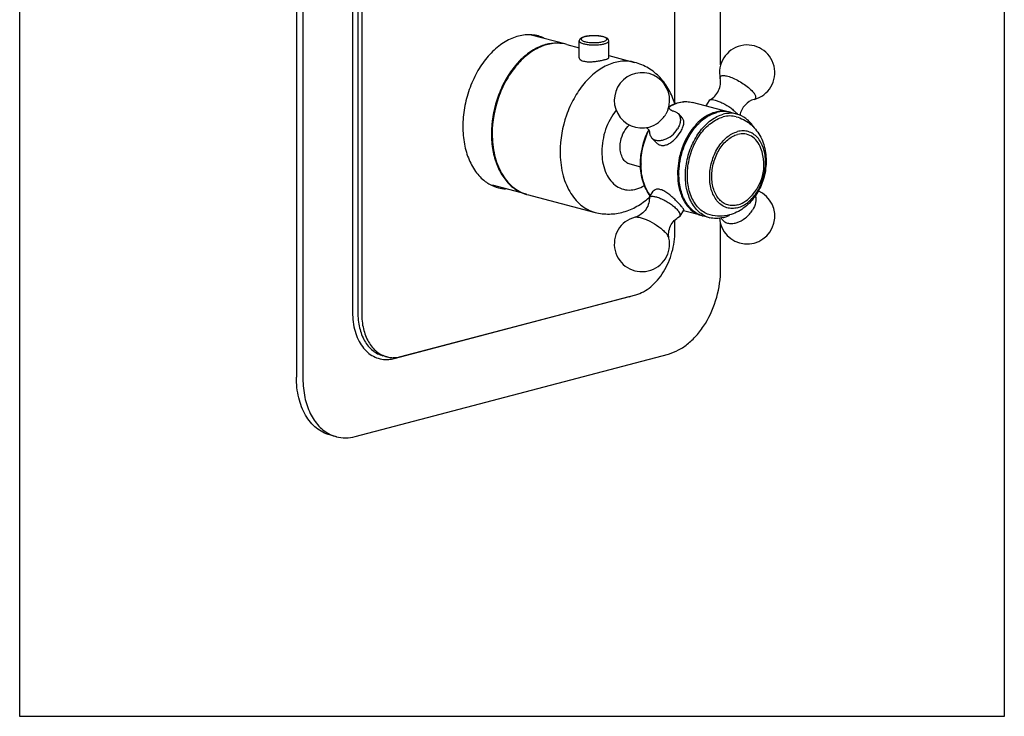
# Model space of a CAD drawing. Units: inches. Extents: x -24 to -13.5, y 1.6 to 16.5.
# Drawn here: x -24 to -13.5, y 1.6 to 9 of the extents above; entities that cross this region are included whole.
import ezdxf

# ---------------------------------------------------------------- set-up
doc = ezdxf.new("R2010")
doc.units = ezdxf.units.IN
doc.header["$LTSCALE"] = 1.21
doc.header["$MEASUREMENT"] = 0
doc.layers.get('0').update_dxf_attribs({"linetype": 'CONTINUOUS'})
doc.layers.add('02___PRT_ALL_AXES', color=7, linetype='CONTINUOUS')

msp = doc.modelspace()

# ---------------------------------------------------------------- linework, layer by layer
at = {"color": 7, "linetype": 'Continuous'}
for p, q in [((-21.019, 12.813), (-21.019, 5.217)), ((-20.949, 12.795), (-20.949, 5.199)), ((-20.42, 12.365), (-20.42, 5.908)), ((-20.364, 12.365), (-20.364, 5.908)), ((-20.323, 12.354), (-20.323, 5.897)), ((-16.982, 8.132), (-16.982, 9.933)), ((-16.495, 8.548), (-16.495, 9.89)), ((-16.982, 6.776), (-16.982, 6.894)), ((-16.495, 6.371), (-16.495, 6.852)), ((-19.905, 5.437), (-17.4, 6.097)), ((-19.975, 5.417), (-17.469, 6.077)), ((-20.392, 4.586), (-17.052, 5.465)), ((-20.055, 5.436), (-20.097, 5.447)), ((-20.593, 4.584), (-20.662, 4.602))]:
    msp.add_line(p, q, dxfattribs=at)
msp.add_lwpolyline([(-23.97, 16.453), (-13.47, 16.453), (-13.47, 1.603), (-23.97, 1.603)], close=True)
for centre, radius, start, end in [((-17.796, 8.664), 0.188, 73.6497, 75.2693), ((-17.802, 8.621), 0.233, 75.2604, 76.3695), ((-18.243, 8.383), 0.396, 83.2155, 88.4882), ((-18.242, 8.393), 0.387, 75.259, 83.2057), ((-18.243, 8.39), 0.389, 74.6383, 75.2508), ((-16.473, 7.785), 0.268, 77.6469, 83.2441), ((-16.473, 7.788), 0.265, 75.2493, 77.6372), ((-16.475, 7.778), 0.275, 74.0394, 75.2506), ((-17.86, 7.813), 1.08, 180, 180.1537), ((-16.571, 7.505), 0.775, 153.2477, 154.0652), ((-16.554, 7.5), 0.786, 153.8148, 154.2568), ((-16.609, 7.492), 0.74, 179.9999, 180.3162), ((-16.598, 7.489), 0.746, 179.764, 179.9999), ((-18.439, 7.587), 0.44, 231.3499, 232.2215), ((-18.466, 7.542), 0.387, 248.4665, 253.7984), ((-18.467, 7.54), 0.385, 253.8045, 255.2448), ((-18.466, 7.544), 0.39, 255.2509, 255.7041), ((-17.792, 7.725), 0.797, 311.7835, 312.4272), ((-16.626, 7.202), 0.271, 244.4116, 249.1966), ((-16.628, 7.198), 0.266, 249.2005, 255.2388), ((-16.626, 7.206), 0.275, 255.2513, 256.7292), ((-17.562, 6.428), 0.364, 284.7531, 286.3927), ((-19.984, 5.717), 0.29, 269.545, 271.5894), ((-20.498, 4.942), 0.371, 244.2554, 255.1989)]:
    msp.add_arc(centre, radius, start, end, dxfattribs=at)
for points, knots in [([(-17.747, 8.847), (-17.759, 8.85), (-17.784, 8.855), (-17.824, 8.858), (-17.865, 8.858), (-17.905, 8.855), (-17.941, 8.849), (-17.966, 8.841), (-17.983, 8.833), (-17.993, 8.825), (-18, 8.815), (-18.003, 8.806), (-18.003, 8.802)], [0, 0, 0, 0, 0.13083, 0.277767, 0.430597, 0.577728, 0.70871, 0.817095, 0.863331, 0.907273, 0.951959, 1, 1, 1, 1]), ([(-17.748, 8.846), (-17.762, 8.85), (-17.795, 8.855), (-17.836, 8.857), (-17.872, 8.856), (-17.897, 8.854), (-17.921, 8.851), (-17.941, 8.847), (-17.959, 8.842), (-17.971, 8.835), (-17.98, 8.829), (-17.984, 8.821), (-17.98, 8.812), (-17.971, 8.806), (-17.959, 8.8), (-17.948, 8.796), (-17.942, 8.795)], [0, 0, 0, 0, 0.152991, 0.330949, 0.421592, 0.508997, 0.59008, 0.662091, 0.722742, 0.770586, 0.805584, 0.831047, 0.856508, 0.891499, 0.939407, 1, 1, 1, 1]), ([(-17.942, 8.795), (-17.928, 8.791), (-17.896, 8.786), (-17.847, 8.783), (-17.804, 8.785), (-17.772, 8.79), (-17.751, 8.794), (-17.734, 8.799), (-17.721, 8.805), (-17.711, 8.811), (-17.707, 8.818), (-17.707, 8.823), (-17.709, 8.828), (-17.716, 8.834), (-17.728, 8.84), (-17.737, 8.843), (-17.742, 8.845)], [0, 0, 0, 0, 0.152753, 0.330458, 0.509065, 0.591032, 0.664386, 0.72684, 0.776864, 0.814096, 0.840913, 0.852921, 0.865757, 0.89804, 0.942637, 1, 1, 1, 1]), ([(-17.688, 8.802), (-17.688, 8.808), (-17.692, 8.82), (-17.706, 8.832), (-17.723, 8.84), (-17.736, 8.844), (-17.743, 8.846)], [0, 0, 0, 0, 0.24459, 0.473758, 0.717353, 1, 1, 1, 1]), ([(-18.233, 8.779), (-18.276, 8.781), (-18.367, 8.768), (-18.498, 8.71), (-18.62, 8.615), (-18.728, 8.49), (-18.819, 8.34), (-18.909, 8.117), (-18.939, 7.934), (-18.939, 7.813)], [0, 0, 0, 0, 0.099468, 0.206689, 0.323583, 0.449976, 0.584062, 0.722937, 1, 1, 1, 1]), ([(-18.003, 8.802), (-18.003, 8.795), (-17.992, 8.785), (-17.975, 8.778), (-17.963, 8.774), (-17.956, 8.772)], [0, 0, 0, 0, 0.350756, 0.637439, 1, 1, 1, 1]), ([(-17.956, 8.772), (-17.944, 8.769), (-17.917, 8.764), (-17.875, 8.76), (-17.83, 8.76), (-17.786, 8.762), (-17.748, 8.768), (-17.72, 8.776), (-17.703, 8.783), (-17.693, 8.79), (-17.688, 8.797), (-17.688, 8.802)], [0, 0, 0, 0, 0.134315, 0.289555, 0.453498, 0.61306, 0.755581, 0.870359, 0.915093, 0.950942, 1, 1, 1, 1]), ([(-17.412, 8.574), (-17.456, 8.586), (-17.553, 8.593), (-17.698, 8.554), (-17.836, 8.469), (-17.96, 8.345), (-18.065, 8.19), (-18.172, 7.951), (-18.207, 7.752), (-18.207, 7.621)], [0, 0, 0, 0, 0.098326, 0.20268, 0.316927, 0.442053, 0.576599, 0.717412, 1, 1, 1, 1]), ([(-16.983, 8.132), (-16.999, 8.184), (-17.041, 8.284), (-17.136, 8.416), (-17.261, 8.518), (-17.361, 8.56), (-17.412, 8.574)], [0, 0, 0, 0, 0.254752, 0.504896, 0.7528, 1, 1, 1, 1]), ([(-17.05, 8.099), (-17.011, 8.124), (-16.947, 8.151), (-16.858, 8.158), (-16.815, 8.152), (-16.795, 8.147)], [0, 0, 0, 0, 0.518216, 0.76179, 1, 1, 1, 1]), ([(-17.048, 8.097), (-17.009, 8.122), (-16.946, 8.15), (-16.857, 8.158), (-16.815, 8.152), (-16.795, 8.147)], [0, 0, 0, 0, 0.522097, 0.764354, 1, 1, 1, 1]), ([(-17.61, 8.063), (-17.659, 8.002), (-17.734, 7.859), (-17.762, 7.701), (-17.762, 7.621)], [0, 0, 0, 0, 0.493218, 1, 1, 1, 1]), ([(-16.537, 8.046), (-16.565, 8.04), (-16.622, 8.019), (-16.7, 7.969), (-16.771, 7.899), (-16.857, 7.784), (-16.932, 7.612), (-16.954, 7.461), (-16.954, 7.386)], [0, 0, 0, 0, 0.102652, 0.213533, 0.333058, 0.460319, 0.729211, 1, 1, 1, 1]), ([(-16.442, 8.051), (-16.45, 8.052), (-16.481, 8.055), (-16.514, 8.051), (-16.537, 8.046)], [0, 0, 0, 0, 0.245766, 1, 1, 1, 1]), ([(-18.939, 7.81), (-18.939, 7.752), (-18.93, 7.638), (-18.886, 7.48), (-18.816, 7.345), (-18.75, 7.272), (-18.714, 7.243)], [0, 0, 0, 0, 0.279179, 0.540093, 0.779968, 1, 1, 1, 1]), ([(-17.35, 7.492), (-17.35, 7.522), (-17.342, 7.643), (-17.308, 7.762), (-17.268, 7.844)], [0, 0, 0, 0, 0.247779, 1, 1, 1, 1]), ([(-17.344, 7.492), (-17.344, 7.521), (-17.336, 7.642), (-17.302, 7.76), (-17.263, 7.841)], [0, 0, 0, 0, 0.247624, 1, 1, 1, 1]), ([(-18.207, 7.621), (-18.207, 7.544), (-18.191, 7.396), (-18.118, 7.198), (-18.014, 7.069), (-17.914, 7.003), (-17.86, 6.982), (-17.833, 6.975)], [0, 0, 0, 0, 0.288997, 0.551089, 0.784541, 0.893601, 1, 1, 1, 1]), ([(-17.762, 7.621), (-17.762, 7.55), (-17.746, 7.446), (-17.685, 7.329), (-17.625, 7.264), (-17.552, 7.223), (-17.47, 7.208), (-17.386, 7.222), (-17.333, 7.247), (-17.308, 7.262)], [0, 0, 0, 0, 0.291331, 0.42115, 0.540157, 0.651749, 0.761641, 0.876139, 1, 1, 1, 1]), ([(-17.244, 7.149), (-17.28, 7.193), (-17.334, 7.304), (-17.349, 7.425), (-17.35, 7.488)], [0, 0, 0, 0, 0.470928, 1, 1, 1, 1]), ([(-17.243, 7.151), (-17.277, 7.195), (-17.329, 7.306), (-17.344, 7.425), (-17.344, 7.489)], [0, 0, 0, 0, 0.468948, 1, 1, 1, 1]), ([(-16.954, 7.386), (-16.954, 7.338), (-16.946, 7.247), (-16.905, 7.121), (-16.838, 7.02), (-16.776, 6.973), (-16.743, 6.958)], [0, 0, 0, 0, 0.285252, 0.547495, 0.78414, 1, 1, 1, 1]), ([(-18.709, 7.239), (-18.701, 7.233), (-18.67, 7.211), (-18.635, 7.192), (-18.608, 7.182)], [0, 0, 0, 0, 0.254324, 1, 1, 1, 1]), ([(-17.833, 6.975), (-17.784, 6.962), (-17.681, 6.95), (-17.528, 6.973), (-17.384, 7.035), (-17.3, 7.096), (-17.261, 7.131)], [0, 0, 0, 0, 0.247482, 0.49562, 0.74574, 1, 1, 1, 1]), ([(-17.4, 6.097), (-17.371, 6.104), (-17.314, 6.127), (-17.236, 6.181), (-17.164, 6.253), (-17.079, 6.372), (-17.004, 6.547), (-16.982, 6.7), (-16.982, 6.776)], [0, 0, 0, 0, 0.103379, 0.214936, 0.334878, 0.462221, 0.730426, 1, 1, 1, 1]), ([(-17.052, 5.465), (-17.014, 5.475), (-16.938, 5.506), (-16.834, 5.578), (-16.738, 5.674), (-16.624, 5.833), (-16.524, 6.066), (-16.495, 6.27), (-16.495, 6.371)], [0, 0, 0, 0, 0.103379, 0.214936, 0.334878, 0.462221, 0.730426, 1, 1, 1, 1]), ([(-20.42, 5.908), (-20.42, 5.84), (-20.408, 5.741), (-20.364, 5.62), (-20.319, 5.544), (-20.264, 5.483), (-20.2, 5.438), (-20.128, 5.411), (-20.077, 5.406), (-20.052, 5.406)], [0, 0, 0, 0, 0.292451, 0.427178, 0.553168, 0.671059, 0.782724, 0.891146, 1, 1, 1, 1]), ([(-20.364, 5.908), (-20.364, 5.853), (-20.353, 5.747), (-20.301, 5.606), (-20.227, 5.514), (-20.155, 5.467), (-20.117, 5.452), (-20.097, 5.447)], [0, 0, 0, 0, 0.288994, 0.551092, 0.784544, 0.893604, 1, 1, 1, 1]), ([(-20.323, 5.897), (-20.323, 5.842), (-20.312, 5.736), (-20.259, 5.595), (-20.185, 5.503), (-20.114, 5.456), (-20.075, 5.441), (-20.056, 5.436)], [0, 0, 0, 0, 0.288991, 0.551089, 0.784544, 0.893605, 1, 1, 1, 1]), ([(-20.056, 5.436), (-20.05, 5.434), (-20.027, 5.429), (-20.004, 5.427), (-19.987, 5.426)], [0, 0, 0, 0, 0.248895, 1, 1, 1, 1]), ([(-20.052, 5.406), (-20.046, 5.406), (-20.02, 5.408), (-19.994, 5.412), (-19.975, 5.417)], [0, 0, 0, 0, 0.245988, 1, 1, 1, 1]), ([(-19.976, 5.427), (-19.97, 5.427), (-19.946, 5.428), (-19.923, 5.432), (-19.905, 5.437)], [0, 0, 0, 0, 0.246041, 1, 1, 1, 1]), ([(-20.662, 4.602), (-20.688, 4.609), (-20.74, 4.629), (-20.81, 4.675), (-20.872, 4.737), (-20.924, 4.813), (-20.966, 4.902), (-21.007, 5.036), (-21.019, 5.144), (-21.019, 5.217)], [0, 0, 0, 0, 0.106222, 0.215105, 0.328886, 0.449135, 0.57665, 0.71148, 1, 1, 1, 1]), ([(-20.949, 5.199), (-20.949, 5.133), (-20.937, 5.007), (-20.881, 4.834), (-20.802, 4.715), (-20.724, 4.645), (-20.681, 4.619), (-20.659, 4.608)], [0, 0, 0, 0, 0.284936, 0.54694, 0.783406, 0.893642, 1, 1, 1, 1]), ([(-20.593, 4.584), (-20.561, 4.575), (-20.493, 4.567), (-20.425, 4.577), (-20.392, 4.586)], [0, 0, 0, 0, 0.490978, 1, 1, 1, 1])]:
    msp.add_open_spline(points, degree=3, knots=knots, dxfattribs=at)
at = {"layer": '02___PRT_ALL_AXES', "color": 7, "linetype": 'Continuous'}
for p, q in [((-18.144, 8.767), (-18.517, 8.865)), ((-18.136, 8.765), (-18.003, 8.729)), ((-18.003, 8.623), (-18.003, 8.802)), ((-17.688, 8.623), (-17.688, 8.802)), ((-17.688, 8.647), (-17.412, 8.574)), ((-16.405, 8.044), (-16.795, 8.147)), ((-16.619, 8.166), (-16.654, 8.11)), ((-16.619, 8.166), (-16.612, 8.173)), ((-17.058, 8.064), (-17.08, 8.02)), ((-16.948, 8.027), (-16.904, 7.978)), ((-16.322, 8.022), (-16.391, 8.041)), ((-18.931, 7.814), (-18.931, 7.813)), ((-18.931, 7.813), (-18.931, 7.811)), ((-17.231, 7.771), (-17.186, 7.722)), ((-17.347, 7.458), (-17.46, 7.487)), ((-18.565, 7.168), (-18.928, 7.263)), ((-18.557, 7.165), (-17.833, 6.975)), ((-17.252, 7.136), (-17.213, 7.2)), ((-16.935, 6.929), (-16.927, 6.936)), ((-16.927, 6.936), (-16.888, 7)), ((-16.696, 6.94), (-16.89, 6.991)), ((-16.612, 6.918), (-16.682, 6.937))]:
    msp.add_line(p, q, dxfattribs=at)
for centre, radius, start, end in [((-18.54, 8.475), 0.393, 65.3495, 75.2144), ((-16.212, 8.464), 0.295, 284.5166, 192.3502), ((-17.334, 8.169), 0.295, 339.2716, 285.2204), ((-16.459, 7.784), 0.266, 75.2581, 78.3352), ((-16.39, 7.761), 0.27, 75.3348, 89.908), ((-16.502, 7.867), 0.244, 40.4675, 42.2654), ((-16.478, 7.887), 0.211, 38.4146, 40.4743), ((-16.517, 7.483), 0.484, 309.4892, 21.0126), ((-16.192, 7.382), 0.748, 179.8255, 180), ((-18.765, 7.618), 0.395, 255.2895, 266.7082), ((-16.212, 6.933), 0.295, 183.2927, 66.4842), ((-16.614, 7.194), 0.266, 252.1801, 255.2579), ((-16.54, 7.186), 0.277, 240.7118, 242.316), ((-16.543, 7.179), 0.27, 242.2928, 255.207), ((-16.573, 7.296), 0.391, 295.4479, 295.9357), ((-17.334, 6.638), 0.295, 104.5169, 12.35), ((-16.397, 6.961), 0.104, 205.0867, 212.0045)]:
    msp.add_arc(centre, radius, start, end, dxfattribs=at)
for points, knots in [([(-18.439, 8.855), (-18.462, 8.861), (-18.508, 8.868), (-18.604, 8.868), (-18.728, 8.834), (-18.868, 8.749), (-18.995, 8.623), (-19.101, 8.466), (-19.181, 8.285), (-19.232, 8.09), (-19.244, 7.956), (-19.244, 7.89)], [0, 0, 0, 0, 0.048881, 0.098567, 0.202777, 0.316865, 0.44182, 0.576183, 0.716804, 0.859544, 1, 1, 1, 1]), ([(-18.144, 8.767), (-18.188, 8.777), (-18.284, 8.782), (-18.428, 8.741), (-18.564, 8.656), (-18.687, 8.532), (-18.791, 8.377), (-18.896, 8.141), (-18.931, 7.943), (-18.931, 7.813)], [0, 0, 0, 0, 0.098359, 0.20296, 0.317455, 0.442705, 0.577211, 0.717849, 1, 1, 1, 1]), ([(-18.003, 8.623), (-18.003, 8.62), (-17.999, 8.609), (-17.982, 8.595), (-17.966, 8.589), (-17.956, 8.587)], [0, 0, 0, 0, 0.180649, 0.524088, 1, 1, 1, 1]), ([(-17.956, 8.587), (-17.944, 8.584), (-17.917, 8.58), (-17.875, 8.579), (-17.83, 8.583), (-17.786, 8.59), (-17.748, 8.598), (-17.72, 8.605), (-17.703, 8.611), (-17.694, 8.615), (-17.688, 8.62), (-17.688, 8.623)], [0, 0, 0, 0, 0.135818, 0.292679, 0.459226, 0.62244, 0.768605, 0.884944, 0.928859, 0.962319, 1, 1, 1, 1]), ([(-16.612, 8.173), (-16.591, 8.183), (-16.553, 8.212), (-16.513, 8.27), (-16.495, 8.336), (-16.496, 8.381), (-16.501, 8.401)], [0, 0, 0, 0, 0.252146, 0.515609, 0.773494, 1, 1, 1, 1]), ([(-16.501, 8.401), (-16.502, 8.405), (-16.502, 8.413), (-16.497, 8.424), (-16.486, 8.431), (-16.471, 8.434), (-16.452, 8.433), (-16.42, 8.428), (-16.373, 8.412), (-16.314, 8.384), (-16.254, 8.348), (-16.199, 8.308), (-16.167, 8.279), (-16.154, 8.264)], [0, 0, 0, 0, 0.030281, 0.056075, 0.08395, 0.119185, 0.163998, 0.218735, 0.35478, 0.516669, 0.689185, 0.855579, 1, 1, 1, 1]), ([(-16.138, 8.178), (-16.132, 8.18), (-16.122, 8.185), (-16.118, 8.197), (-16.119, 8.208), (-16.123, 8.22), (-16.133, 8.24), (-16.145, 8.254), (-16.154, 8.264)], [0, 0, 0, 0, 0.183163, 0.267917, 0.365691, 0.485449, 0.631144, 1, 1, 1, 1]), ([(-17.012, 8.058), (-17.012, 8.058), (-17.011, 8.058), (-17.011, 8.057), (-17.012, 8.058), (-17.013, 8.058), (-17.015, 8.059), (-17.018, 8.06), (-17.021, 8.062), (-17.025, 8.064), (-17.03, 8.068), (-17.036, 8.074), (-17.043, 8.084), (-17.048, 8.092), (-17.049, 8.097)], [0, 0, 0, 0, 0.019004, 0.020064, 0.024206, 0.046928, 0.087066, 0.141893, 0.208574, 0.284498, 0.367305, 0.544123, 0.720863, 1, 1, 1, 1]), ([(-16.607, 8.174), (-16.6, 8.177), (-16.581, 8.177), (-16.549, 8.171), (-16.512, 8.158), (-16.456, 8.132), (-16.401, 8.099), (-16.352, 8.06), (-16.331, 8.04), (-16.322, 8.03)], [0, 0, 0, 0, 0.070451, 0.168578, 0.291361, 0.432265, 0.733535, 0.875597, 1, 1, 1, 1]), ([(-16.138, 8.178), (-16.175, 8.169), (-16.245, 8.124), (-16.282, 8.049), (-16.289, 8.009)], [0, 0, 0, 0, 0.477853, 1, 1, 1, 1]), ([(-17.257, 7.884), (-17.221, 7.893), (-17.152, 7.93), (-17.1, 7.987), (-17.08, 8.02)], [0, 0, 0, 0, 0.491176, 1, 1, 1, 1]), ([(-17.012, 8.058), (-17, 8.056), (-16.976, 8.05), (-16.956, 8.036), (-16.948, 8.027)], [0, 0, 0, 0, 0.519005, 1, 1, 1, 1]), ([(-16.948, 8.027), (-16.94, 8.018), (-16.927, 7.995), (-16.922, 7.953), (-16.932, 7.907), (-16.946, 7.878), (-16.955, 7.864)], [0, 0, 0, 0, 0.213842, 0.446977, 0.709537, 1, 1, 1, 1]), ([(-16.94, 7.385), (-16.94, 7.458), (-16.918, 7.605), (-16.846, 7.774), (-16.764, 7.888), (-16.675, 7.977), (-16.593, 8.025), (-16.537, 8.039)], [0, 0, 0, 0, 0.270045, 0.538548, 0.66601, 0.786046, 1, 1, 1, 1]), ([(-16.676, 6.944), (-16.695, 6.955), (-16.731, 6.981), (-16.795, 7.052), (-16.851, 7.172), (-16.877, 7.339), (-16.865, 7.487), (-16.835, 7.606), (-16.793, 7.719), (-16.72, 7.845), (-16.606, 7.961), (-16.513, 8.009), (-16.467, 8.021)], [0, 0, 0, 0, 0.05025, 0.103146, 0.218915, 0.348599, 0.487798, 0.558882, 0.629561, 0.765671, 0.890012, 1, 1, 1, 1]), ([(-16.605, 6.947), (-16.626, 6.952), (-16.666, 6.969), (-16.721, 7.009), (-16.767, 7.063), (-16.818, 7.153), (-16.853, 7.291), (-16.85, 7.47), (-16.805, 7.649), (-16.721, 7.808), (-16.608, 7.93), (-16.514, 7.98), (-16.467, 7.993)], [0, 0, 0, 0, 0.04939, 0.100411, 0.154352, 0.211996, 0.338551, 0.477439, 0.621105, 0.760544, 0.888013, 1, 1, 1, 1]), ([(-16.405, 8.044), (-16.426, 8.048), (-16.471, 8.052), (-16.515, 8.045), (-16.537, 8.039)], [0, 0, 0, 0, 0.491464, 1, 1, 1, 1]), ([(-16.39, 8.031), (-16.396, 8.031), (-16.422, 8.03), (-16.448, 8.026), (-16.467, 8.021)], [0, 0, 0, 0, 0.245891, 1, 1, 1, 1]), ([(-16.329, 7.994), (-16.351, 8), (-16.398, 8.005), (-16.444, 7.999), (-16.467, 7.993)], [0, 0, 0, 0, 0.491207, 1, 1, 1, 1]), ([(-16.329, 7.994), (-16.303, 7.987), (-16.251, 7.967), (-16.181, 7.922), (-16.122, 7.863), (-16.058, 7.771), (-16.011, 7.635), (-16.005, 7.461), (-16.044, 7.29), (-16.126, 7.135), (-16.246, 7.012), (-16.349, 6.961), (-16.402, 6.947)], [0, 0, 0, 0, 0.060954, 0.121913, 0.182951, 0.244222, 0.368133, 0.495565, 0.625101, 0.753274, 0.877952, 1, 1, 1, 1]), ([(-16.147, 7.89), (-16.168, 7.922), (-16.219, 7.979), (-16.287, 8.013), (-16.322, 8.022)], [0, 0, 0, 0, 0.518409, 1, 1, 1, 1]), ([(-19.244, 7.89), (-19.244, 7.827), (-19.234, 7.706), (-19.185, 7.537), (-19.106, 7.395), (-19.031, 7.322), (-18.991, 7.295)], [0, 0, 0, 0, 0.281217, 0.542691, 0.781585, 1, 1, 1, 1]), ([(-17.567, 7.672), (-17.567, 7.694), (-17.561, 7.75), (-17.531, 7.834), (-17.49, 7.886), (-17.467, 7.907)], [0, 0, 0, 0, 0.256676, 0.64318, 1, 1, 1, 1]), ([(-17.292, 7.879), (-17.287, 7.877), (-17.28, 7.873), (-17.271, 7.865), (-17.265, 7.858), (-17.261, 7.852), (-17.259, 7.848), (-17.257, 7.844), (-17.256, 7.841), (-17.255, 7.838), (-17.255, 7.837), (-17.255, 7.836), (-17.255, 7.837), (-17.255, 7.837), (-17.255, 7.837)], [0, 0, 0, 0, 0.249956, 0.426324, 0.608251, 0.694945, 0.775231, 0.846472, 0.905755, 0.949888, 0.975729, 0.980988, 0.981282, 1, 1, 1, 1]), ([(-16.924, 7.83), (-16.915, 7.844), (-16.9, 7.872), (-16.887, 7.913), (-16.886, 7.95), (-16.897, 7.971), (-16.904, 7.978)], [0, 0, 0, 0, 0.316097, 0.584921, 0.80485, 1, 1, 1, 1]), ([(-18.931, 7.811), (-18.931, 7.735), (-18.916, 7.589), (-18.844, 7.393), (-18.743, 7.265), (-18.645, 7.197), (-18.592, 7.175), (-18.565, 7.168)], [0, 0, 0, 0, 0.288573, 0.550696, 0.784517, 0.893678, 1, 1, 1, 1]), ([(-17.255, 7.837), (-17.255, 7.825), (-17.251, 7.801), (-17.238, 7.78), (-17.231, 7.771)], [0, 0, 0, 0, 0.518927, 1, 1, 1, 1]), ([(-17.231, 7.771), (-17.224, 7.763), (-17.206, 7.75), (-17.172, 7.74), (-17.134, 7.74), (-17.079, 7.753), (-17.013, 7.791), (-16.971, 7.837), (-16.955, 7.864)], [0, 0, 0, 0, 0.096906, 0.200445, 0.314705, 0.440563, 0.716996, 1, 1, 1, 1]), ([(-17.186, 7.722), (-17.178, 7.713), (-17.16, 7.698), (-17.125, 7.687), (-17.088, 7.689), (-17.051, 7.703), (-17.015, 7.726), (-16.969, 7.766), (-16.94, 7.803), (-16.924, 7.83)], [0, 0, 0, 0, 0.10734, 0.213077, 0.323109, 0.442503, 0.573098, 0.713135, 1, 1, 1, 1]), ([(-16.314, 7.024), (-16.333, 7.019), (-16.371, 7.013), (-16.429, 7.022), (-16.482, 7.047), (-16.527, 7.087), (-16.564, 7.139), (-16.602, 7.227), (-16.619, 7.356), (-16.596, 7.515), (-16.543, 7.64), (-16.482, 7.724), (-16.416, 7.791), (-16.356, 7.825), (-16.314, 7.836)], [0, 0, 0, 0, 0.052322, 0.102846, 0.153597, 0.206695, 0.263617, 0.325052, 0.460198, 0.605898, 0.750857, 0.819685, 0.884499, 1, 1, 1, 1]), ([(-16.314, 7.054), (-16.331, 7.049), (-16.367, 7.045), (-16.42, 7.052), (-16.469, 7.075), (-16.511, 7.112), (-16.546, 7.161), (-16.58, 7.242), (-16.596, 7.361), (-16.575, 7.508), (-16.526, 7.624), (-16.469, 7.702), (-16.409, 7.763), (-16.352, 7.796), (-16.314, 7.806)], [0, 0, 0, 0, 0.052322, 0.102846, 0.153597, 0.206695, 0.263617, 0.325052, 0.460198, 0.605898, 0.750857, 0.819685, 0.884499, 1, 1, 1, 1]), ([(-16.314, 7.024), (-16.272, 7.035), (-16.212, 7.069), (-16.146, 7.135), (-16.085, 7.22), (-16.032, 7.345), (-16.009, 7.504), (-16.026, 7.633), (-16.063, 7.721), (-16.1, 7.773), (-16.146, 7.813), (-16.199, 7.838), (-16.256, 7.847), (-16.295, 7.841), (-16.314, 7.836)], [0, 0, 0, 0, 0.115501, 0.180315, 0.249143, 0.394102, 0.539802, 0.674948, 0.736383, 0.793305, 0.846403, 0.897154, 0.947678, 1, 1, 1, 1]), ([(-16.065, 7.657), (-16.076, 7.684), (-16.102, 7.734), (-16.163, 7.79), (-16.237, 7.817), (-16.289, 7.812), (-16.314, 7.806)], [0, 0, 0, 0, 0.275756, 0.524246, 0.758949, 1, 1, 1, 1]), ([(-17.46, 7.487), (-17.476, 7.492), (-17.507, 7.508), (-17.541, 7.551), (-17.562, 7.608), (-17.567, 7.65), (-17.567, 7.672)], [0, 0, 0, 0, 0.214485, 0.448242, 0.710658, 1, 1, 1, 1]), ([(-16.696, 6.941), (-16.714, 6.946), (-16.749, 6.962), (-16.815, 7.01), (-16.882, 7.098), (-16.93, 7.232), (-16.94, 7.331), (-16.94, 7.382)], [0, 0, 0, 0, 0.106228, 0.215553, 0.449876, 0.712058, 1, 1, 1, 1]), ([(-18.991, 7.295), (-18.981, 7.288), (-18.942, 7.263), (-18.899, 7.245), (-18.865, 7.237)], [0, 0, 0, 0, 0.253992, 1, 1, 1, 1]), ([(-17.252, 7.136), (-17.251, 7.138), (-17.246, 7.143), (-17.236, 7.146), (-17.223, 7.147), (-17.201, 7.145), (-17.167, 7.137), (-17.123, 7.119), (-17.076, 7.095), (-17.03, 7.066), (-16.989, 7.034), (-16.965, 7.012), (-16.955, 7)], [0, 0, 0, 0, 0.024772, 0.054239, 0.091095, 0.136224, 0.250597, 0.391682, 0.549385, 0.711557, 0.865721, 1, 1, 1, 1]), ([(-16.924, 7.051), (-16.934, 7.062), (-16.957, 7.087), (-16.995, 7.124), (-17.035, 7.16), (-17.078, 7.192), (-17.12, 7.214), (-17.159, 7.224), (-17.192, 7.22), (-17.208, 7.207), (-17.213, 7.2)], [0, 0, 0, 0, 0.131846, 0.283342, 0.440752, 0.591965, 0.72674, 0.83832, 0.926661, 1, 1, 1, 1]), ([(-16.125, 7.152), (-16.117, 7.129), (-16.117, 7.074), (-16.139, 7.024), (-16.154, 7)], [0, 0, 0, 0, 0.457812, 1, 1, 1, 1]), ([(-17.255, 7.126), (-17.255, 7.103), (-17.263, 7.056), (-17.297, 6.994), (-17.348, 6.947), (-17.388, 6.929), (-17.408, 6.924)], [0, 0, 0, 0, 0.252146, 0.515609, 0.773494, 1, 1, 1, 1]), ([(-17.255, 7.126), (-17.255, 7.127), (-17.255, 7.13), (-17.253, 7.134), (-17.252, 7.136)], [0, 0, 0, 0, 0.267105, 1, 1, 1, 1]), ([(-16.888, 7), (-16.887, 7.002), (-16.888, 7.006), (-16.891, 7.011), (-16.897, 7.02), (-16.908, 7.033), (-16.918, 7.045), (-16.924, 7.051)], [0, 0, 0, 0, 0.098985, 0.183369, 0.29441, 0.597553, 1, 1, 1, 1]), ([(-16.314, 7.054), (-16.305, 7.056), (-16.267, 7.069), (-16.233, 7.091), (-16.209, 7.11)], [0, 0, 0, 0, 0.236484, 1, 1, 1, 1]), ([(-16.925, 6.941), (-16.923, 6.95), (-16.929, 6.965), (-16.941, 6.984), (-16.95, 6.995), (-16.955, 7)], [0, 0, 0, 0, 0.383064, 0.662928, 1, 1, 1, 1]), ([(-16.402, 6.947), (-16.435, 6.939), (-16.503, 6.929), (-16.572, 6.938), (-16.605, 6.947)], [0, 0, 0, 0, 0.500101, 1, 1, 1, 1]), ([(-16.484, 6.906), (-16.478, 6.895), (-16.459, 6.876), (-16.421, 6.858), (-16.375, 6.854), (-16.308, 6.866), (-16.225, 6.911), (-16.174, 6.967), (-16.154, 7)], [0, 0, 0, 0, 0.097342, 0.198985, 0.31095, 0.435427, 0.713007, 1, 1, 1, 1]), ([(-16.467, 6.92), (-16.462, 6.921), (-16.441, 6.927), (-16.42, 6.935), (-16.405, 6.943)], [0, 0, 0, 0, 0.24452, 1, 1, 1, 1]), ([(-17.408, 6.924), (-17.399, 6.926), (-17.377, 6.926), (-17.341, 6.918), (-17.298, 6.903), (-17.233, 6.873), (-17.17, 6.834), (-17.115, 6.79), (-17.091, 6.767), (-17.08, 6.756)], [0, 0, 0, 0, 0.072509, 0.172138, 0.295593, 0.43634, 0.735701, 0.876528, 1, 1, 1, 1]), ([(-17.046, 6.701), (-17.05, 6.721), (-17.052, 6.765), (-17.033, 6.832), (-16.993, 6.89), (-16.955, 6.919), (-16.935, 6.929)], [0, 0, 0, 0, 0.226491, 0.484352, 0.74783, 1, 1, 1, 1]), ([(-16.467, 6.92), (-16.491, 6.913), (-16.54, 6.906), (-16.589, 6.912), (-16.612, 6.918)], [0, 0, 0, 0, 0.508793, 1, 1, 1, 1]), ([(-17.046, 6.701), (-17.048, 6.71), (-17.058, 6.73), (-17.072, 6.746), (-17.08, 6.756)], [0, 0, 0, 0, 0.421399, 1, 1, 1, 1])]:
    msp.add_open_spline(points, degree=3, knots=knots, dxfattribs=at)
for points in [[(-16.612, 8.173), (-16.61, 8.173), (-16.608, 8.174), (-16.607, 8.174)], [(-16.927, 6.936), (-16.926, 6.938), (-16.925, 6.94), (-16.925, 6.941)]]:
    msp.add_open_spline(points, degree=3, dxfattribs=at)

doc.saveas('drawing.dxf')
